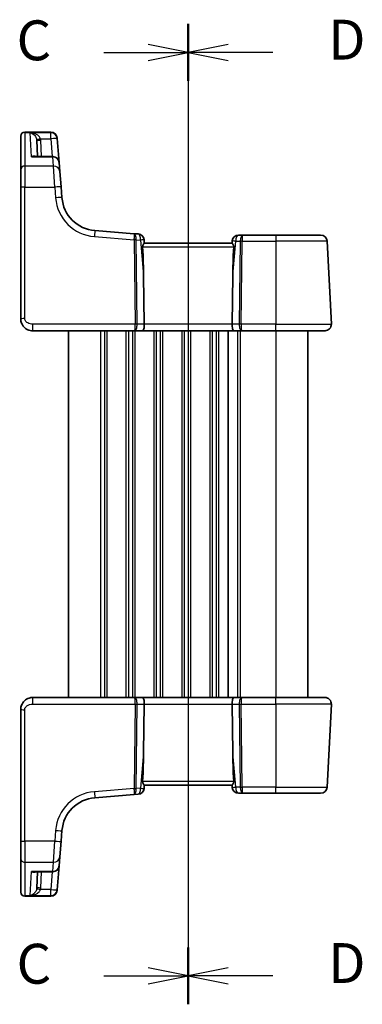
# Model space of a CAD drawing. Units: millimetres. Extents: x 22 to 2603, y 12 to 574.
# Drawn here: x 785 to 828, y 353 to 476 of the extents above; entities that cross this region are included whole.
import ezdxf

# ---------------------------------------------------------------- set-up
doc = ezdxf.new("R2010")
doc.units = ezdxf.units.MM
doc.header["$LTSCALE"] = 1.5
doc.linetypes.add('CHAIN', pattern=[0.3543, 0.2362, -0.0295, 0.0591, -0.0295])
for name, color, linetype, lineweight in [('Section Line (ISO)', 7, 'CHAIN', 25), ('Visible (ISO)', 7, 'Continuous', 35), ('Visible Narrow (ISO)', 7, 'Continuous', 25)]:
    doc.layers.add(name, color=color, linetype=linetype, lineweight=lineweight)
doc.styles.add('Note Text (TK)', font='txt')

# ---------------------------------------------------------------- blocks, each defined once
blk = doc.blocks.new('2dTransSection2')
at = {"layer": 'Section Line (ISO)', "linetype": 'CHAIN'}
blk.add_line((108.415, 235.143), (108.415, 173.737), dxfattribs=at)
at = {"layer": 'Section Line (ISO)', "linetype": 'Continuous', "lineweight": 50}
for p, q in [((108.415, 235.143), (108.415, 231.65)), ((108.415, 177.231), (108.415, 173.737))]:
    blk.add_line(p, q, dxfattribs=at)
at = {"layer": 'Section Line (ISO)', "linetype": 'Continuous'}
for p, q in [((108.415, 233.397), (105.915, 233.897)), ((103.119, 233.397), (105.915, 233.397)), ((105.915, 233.397), (108.415, 233.397)), ((105.915, 232.897), (108.415, 233.397)), ((103.119, 175.484), (105.915, 175.484)), ((108.415, 175.484), (105.915, 175.984)), ((105.915, 175.484), (108.415, 175.484)), ((105.915, 174.984), (108.415, 175.484))]:
    blk.add_line(p, q, dxfattribs=at)
at = {"layer": 'Section Line (ISO)', "char_height": 2.5, "attachment_point": 7, "line_spacing_factor": 0.25, "style": 'Note Text (TK)'}
for insert in [(97.654, 232.125), (97.654, 174.212)]:
    blk.add_mtext('C', dxfattribs=dict(at, insert=insert))
blk = doc.blocks.new('2dTransSection3')
at = {"layer": 'Section Line (ISO)', "linetype": 'CHAIN'}
blk.add_line((108.415, 237.18), (108.415, 175.7), dxfattribs=at)
at = {"layer": 'Section Line (ISO)', "linetype": 'Continuous', "lineweight": 50}
for p, q in [((108.415, 237.18), (108.415, 233.613)), ((108.415, 179.268), (108.415, 175.7))]:
    blk.add_line(p, q, dxfattribs=at)
at = {"layer": 'Section Line (ISO)', "linetype": 'Continuous'}
for p, q in [((110.915, 235.896), (108.415, 235.396)), ((110.915, 235.396), (108.415, 235.396)), ((108.415, 235.396), (110.915, 234.896)), ((113.724, 235.396), (110.915, 235.396)), ((110.915, 177.984), (108.415, 177.484)), ((110.915, 177.484), (108.415, 177.484)), ((108.415, 177.484), (110.915, 176.984)), ((113.724, 177.484), (110.915, 177.484))]:
    blk.add_line(p, q, dxfattribs=at)
at = {"layer": 'Section Line (ISO)', "char_height": 2.5, "attachment_point": 7, "line_spacing_factor": 0.25, "style": 'Note Text (TK)'}
for insert in [(117.187, 234.168), (117.187, 176.256)]:
    blk.add_mtext('D', dxfattribs=dict(at, insert=insert))

msp = doc.modelspace()

# ---------------------------------------------------------------- linework, layer by layer
at = {"layer": 'Visible (ISO)'}
for p, q in [((785.5799, 462.2528), (788.863, 462.2528)), ((785.0799, 461.7294), (785.0799, 461.7528)), ((785.0799, 457.5361), (785.0799, 461.7294)), ((787.1946, 459.1926), (787.0873, 461.239)), ((789.6605, 461.5155), (789.6622, 461.495)), ((789.6622, 461.495), (789.6652, 461.4569)), ((789.9014, 458.4554), (789.6652, 461.4569)), ((789.1038, 459.1926), (786.8327, 459.1926)), ((789.9014, 458.4554), (789.9908, 457.3186)), ((785.0799, 455.3311), (785.0799, 457.5361)), ((789.9908, 457.3186), (790.1436, 455.3781)), ((785.0799, 455.3311), (785.0799, 438.84)), ((790.2489, 454.0395), (790.1436, 455.3781)), ((799.3128, 449.5184), (794.382, 449.9065)), ((799.8097, 449.4793), (799.3128, 449.5184)), ((800.5799, 448.34), (800.5439, 448.7515)), ((811.5846, 448.34), (800.5752, 448.34)), ((811.6035, 448.6097), (811.5799, 448.34)), ((812.9076, 449.34), (812.4005, 449.34)), ((817.0799, 449.34), (812.9076, 449.34)), ((817.0799, 449.34), (822.6918, 449.34)), ((824.0358, 438.1819), (823.4907, 448.5819)), ((800.5695, 438.1819), (800.4942, 444.266)), ((811.5903, 438.1819), (811.6656, 444.266)), ((786.5799, 437.34), (799.3809, 437.34)), ((791.0799, 437.34), (791.0799, 391.34)), ((799.3809, 437.34), (800.3809, 437.34)), ((800.3809, 437.34), (811.7789, 437.34)), ((811.0799, 437.34), (811.0799, 391.34)), ((811.0799, 437.34), (811.0799, 391.34)), ((811.7789, 437.34), (812.7789, 437.34)), ((812.7789, 437.34), (817.0799, 437.34)), ((823.2369, 437.34), (817.0799, 437.34)), ((821.0799, 437.34), (821.0799, 391.34)), ((799.3809, 391.34), (786.5799, 391.34)), ((800.3809, 391.34), (799.3809, 391.34)), ((811.7789, 391.34), (800.3809, 391.34)), ((800.5695, 390.4981), (800.4942, 384.4139)), ((811.5903, 390.4981), (811.6656, 384.4139)), ((812.7789, 391.34), (811.7789, 391.34)), ((817.0799, 391.34), (812.7789, 391.34)), ((817.0799, 391.34), (823.2369, 391.34)), ((823.4907, 380.0981), (824.0358, 390.4981)), ((785.0799, 389.84), (785.0799, 373.3489)), ((794.382, 378.7735), (799.3128, 379.1616)), ((799.3128, 379.1616), (799.8097, 379.2007)), ((800.5439, 379.9285), (800.5799, 380.34)), ((800.5752, 380.34), (811.5846, 380.34)), ((811.5799, 380.34), (811.6035, 380.0703)), ((812.4005, 379.34), (812.9076, 379.34)), ((812.9076, 379.34), (817.0799, 379.34)), ((822.6918, 379.34), (817.0799, 379.34)), ((790.1436, 373.3019), (790.2489, 374.6404)), ((785.0799, 371.1438), (785.0799, 373.3489)), ((790.1436, 373.3019), (789.9908, 371.3614)), ((785.0799, 366.9506), (785.0799, 371.1438)), ((789.9908, 371.3614), (789.9014, 370.2246)), ((786.8327, 369.4873), (789.1038, 369.4873)), ((787.1946, 369.4873), (787.0873, 367.441)), ((789.6652, 367.2231), (789.9014, 370.2246)), ((785.0799, 366.9272), (785.0799, 366.9506)), ((789.6622, 367.185), (789.6605, 367.1644)), ((789.6652, 367.2231), (789.6622, 367.185)), ((788.863, 366.4272), (785.5799, 366.4272))]:
    msp.add_line(p, q, dxfattribs=at)
for centre, radius, start, end in [((785.5799, 461.7528), 0.5, 90, 180), ((788.863, 461.4528), 0.8, 4.5, 90), ((789.1038, 458.3926), 0.8, 4.5, 90), ((794.735, 454.3926), 4.5, 184.5, 265.5), ((799.747, 448.6818), 0.8, 5, 85.5), ((812.4005, 448.54), 0.8, 90, 175), ((822.6918, 448.54), 0.8, 3, 90), ((823.2369, 438.14), 0.8, 270, 3), ((823.2369, 390.54), 0.8, 357, 90), ((799.747, 379.9982), 0.8, 274.5, 355), ((812.4005, 380.14), 0.8, 185, 270), ((822.6918, 380.14), 0.8, 270, 357), ((794.735, 374.2874), 4.5, 94.5, 175.5), ((789.1038, 370.2873), 0.8, 270, 355.5), ((785.5799, 366.9272), 0.5, 180, 270), ((788.863, 367.2272), 0.8, 270, 355.5)]:
    msp.add_arc(centre, radius, start, end, dxfattribs=at)
for centre, major_axis, ratio, start_param, end_param in [((798.4673, 463.3079), (1.8674, -21.3024), 0.03741064, 0.46159019, 0.75665658), ((813.6925, 463.3079), (-1.8674, -21.3024), 0.03741064, 5.52652873, 5.82159512), ((800.3809, 438.14), (0, -0.8), 0.23606797, 0, 1.6231562), ((811.7789, 438.14), (0, -0.8), 0.23606798, 4.6600291, 6.28318531), ((800.3809, 390.54), (0, 0.8), 0.23606797, 4.6600291, 6.28318531), ((811.7789, 390.54), (0, 0.8), 0.23606798, 0, 1.6231562), ((798.4673, 365.3721), (1.8674, 21.3024), 0.03741064, 5.52652873, 5.82159512), ((813.6925, 365.3721), (-1.8674, 21.3024), 0.03741064, 0.46159019, 0.75665658)]:
    msp.add_ellipse(centre, major_axis=major_axis, ratio=ratio, start_param=start_param, end_param=end_param, dxfattribs=at)
for points, knots in [([(800.3723, 447.8662), (800.371, 447.8928), (800.372, 447.9197), (800.379, 447.9789), (800.3862, 448.0109), (800.4138, 448.102), (800.4403, 448.1561), (800.4887, 448.2412), (800.5144, 448.2785), (800.5541, 448.3275), (800.5683, 448.3399), (800.5752, 448.34)], [0.0018765887, 0.0018765887, 0.0018765887, 0.0018765887, 0.00987368, 0.00987368, 0.0197473599, 0.0197473599, 0.0394947198, 0.0394947198, 0.0591801495, 0.0591801495, 0.0781205074, 0.0781205074, 0.0781205074, 0.0781205074]), ([(811.5846, 448.34), (811.5916, 448.3399), (811.6058, 448.3274), (811.6455, 448.2783), (811.6713, 448.2409), (811.7198, 448.1557), (811.7462, 448.1016), (811.7737, 448.0107), (811.7808, 447.9787), (811.7878, 447.9196), (811.7888, 447.8928), (811.7875, 447.8662)], [0.2360605279, 0.2360605279, 0.2360605279, 0.2360605279, 0.2550335931, 0.2550335931, 0.2747517371, 0.2747517371, 0.2944656161, 0.2944656161, 0.3043225556, 0.3043225556, 0.3123029604, 0.3123029604, 0.3123029604, 0.3123029604]), ([(785.0799, 438.84), (785.0799, 438.7786), (785.0836, 438.7192), (785.1009, 438.5762), (785.1179, 438.4928), (785.1686, 438.3246), (785.2018, 438.2398), (785.3004, 438.0481), (785.3717, 437.9405), (785.5927, 437.6942), (785.7649, 437.5615), (786.1602, 437.3844), (786.3791, 437.34), (786.5799, 437.34)], [0, 0, 0, 0, 0.09839398, 0.09839398, 0.237844216, 0.237844216, 0.37309357, 0.37309357, 0.53984277, 0.53984277, 0.774910714, 0.774910714, 1, 1, 1, 1]), ([(786.5799, 391.34), (786.4394, 391.34), (786.2896, 391.3192), (785.9172, 391.2068), (785.7093, 391.0804), (785.3698, 390.761), (785.2527, 390.5658), (785.1096, 390.1977), (785.0799, 390.0255), (785.0799, 389.84)], [0, 0, 0, 0, 0.157562955, 0.157562955, 0.409663684, 0.409663684, 0.70249042, 0.70249042, 1, 1, 1, 1]), ([(800.5752, 380.34), (800.5683, 380.34), (800.5541, 380.3525), (800.5144, 380.4014), (800.4887, 380.4387), (800.4403, 380.5239), (800.4138, 380.578), (800.3862, 380.6691), (800.379, 380.7011), (800.372, 380.7602), (800.371, 380.7871), (800.3723, 380.8138)], [0.2360573911, 0.2360573911, 0.2360573911, 0.2360573911, 0.254997749, 0.254997749, 0.2746831787, 0.2746831787, 0.2944305386, 0.2944305386, 0.3043042186, 0.3043042186, 0.3123013098, 0.3123013098, 0.3123013098, 0.3123013098]), ([(811.7875, 380.8138), (811.7888, 380.7878), (811.7879, 380.7615), (811.7812, 380.7034), (811.7743, 380.6719), (811.7476, 380.5821), (811.7218, 380.5285), (811.6734, 380.4422), (811.647, 380.4037), (811.6063, 380.353), (811.5917, 380.34), (811.5846, 380.34)], [0.0018759615, 0.0018759615, 0.0018759615, 0.0018759615, 0.0096812175, 0.0096812175, 0.0193624351, 0.0193624351, 0.0387248701, 0.0387248701, 0.0587874111, 0.0587874111, 0.0781048015, 0.0781048015, 0.0781048015, 0.0781048015])]:
    msp.add_open_spline(points, degree=3, knots=knots, dxfattribs=at)
at = {"layer": 'Visible Narrow (ISO)'}
for p, q in [((785.5799, 462.2528), (785.5799, 462.2248)), ((785.5799, 462.2248), (785.5799, 458.0033)), ((785.5799, 462.2248), (788.8646, 462.2248)), ((786.4354, 459.1524), (786.2781, 462.1862)), ((788.8676, 462.1862), (786.2781, 462.1862)), ((788.8646, 462.2248), (788.863, 462.2528)), ((788.8676, 462.1862), (788.8646, 462.2248)), ((788.8676, 461.436), (788.8676, 462.1862)), ((787.5618, 461.436), (788.8676, 461.436)), ((787.6939, 459.1926), (787.5866, 461.239)), ((788.8676, 461.436), (789.0442, 459.1926)), ((786.4354, 459.1524), (789.1038, 459.1524)), ((789.1038, 459.1524), (789.1038, 459.1926)), ((789.1933, 458.0033), (789.1038, 459.1524)), ((785.5799, 458.0033), (785.5799, 455.3572)), ((789.1933, 458.0033), (785.5799, 458.0033)), ((789.346, 455.3572), (789.1933, 458.0033)), ((785.5799, 438.8662), (785.5799, 455.3572)), ((785.5799, 455.3572), (789.346, 455.3572)), ((789.346, 455.3572), (789.4514, 454.0186)), ((794.3192, 449.1508), (799.3208, 448.7572)), ((799.3208, 448.7572), (799.4516, 438.1819)), ((799.6749, 438.1819), (799.5441, 448.7572)), ((799.5443, 448.7677), (800.1042, 448.7236)), ((800.1042, 448.7236), (800.4942, 444.266)), ((811.6656, 444.266), (812.0432, 448.5819)), ((812.0432, 448.5819), (812.6136, 448.5819)), ((812.6136, 448.5819), (812.4849, 438.1819)), ((812.7082, 438.1819), (812.8369, 448.5819)), ((812.8369, 448.5819), (817.0799, 448.5819)), ((817.0799, 449.34), (817.0799, 448.5819)), ((823.4907, 448.5819), (817.0799, 448.5819)), ((817.0799, 448.5819), (817.0799, 438.1819)), ((800.3723, 447.8662), (811.7876, 447.8662)), ((786.5799, 437.34), (786.5799, 438.1819)), ((799.4516, 438.1819), (786.5799, 438.1819)), ((795.0799, 437.34), (795.0799, 391.34)), ((795.5799, 437.34), (795.5799, 391.34)), ((795.8799, 437.34), (795.8799, 391.34)), ((798.2799, 437.34), (798.2799, 391.34)), ((798.5799, 437.34), (798.5799, 391.34)), ((799.0799, 437.34), (799.0799, 391.34)), ((799.3799, 437.34), (799.3799, 391.34)), ((800.5695, 438.1819), (799.6749, 438.1819)), ((811.5903, 438.1819), (800.5695, 438.1819)), ((801.7799, 437.34), (801.7799, 391.34)), ((802.0799, 437.34), (802.0799, 391.34)), ((802.5799, 437.34), (802.5799, 391.34)), ((802.8799, 437.34), (802.8799, 391.34)), ((805.2799, 437.34), (805.2799, 391.34)), ((805.5799, 437.34), (805.5799, 391.34)), ((806.0799, 437.34), (806.0799, 391.34)), ((806.3799, 437.34), (806.3799, 391.34)), ((808.7799, 437.34), (808.7799, 391.34)), ((809.0799, 437.34), (809.0799, 391.34)), ((809.5799, 437.34), (809.5799, 391.34)), ((809.8799, 437.34), (809.8799, 391.34)), ((812.4849, 438.1819), (811.5903, 438.1819)), ((812.2799, 437.34), (812.2799, 391.34)), ((812.5799, 437.34), (812.5799, 391.34)), ((817.0799, 438.1819), (812.7082, 438.1819)), ((817.0799, 437.34), (817.0799, 438.1819)), ((817.0799, 438.1819), (824.0358, 438.1819)), ((817.0799, 437.34), (817.0799, 391.34)), ((786.5799, 390.4981), (786.5799, 391.34)), ((786.5799, 390.4981), (799.4516, 390.4981)), ((799.4516, 390.4981), (799.3208, 379.9228)), ((799.5441, 379.9228), (799.6749, 390.4981)), ((799.6749, 390.4981), (800.5695, 390.4981)), ((800.5695, 390.4981), (811.5903, 390.4981)), ((811.5903, 390.4981), (812.4849, 390.4981)), ((812.4849, 390.4981), (812.6136, 380.0981)), ((812.7082, 390.4981), (817.0799, 390.4981)), ((812.8369, 380.0981), (812.7082, 390.4981)), ((817.0799, 390.4981), (817.0799, 391.34)), ((824.0358, 390.4981), (817.0799, 390.4981)), ((817.0799, 390.4981), (817.0799, 380.0981)), ((785.5799, 373.3228), (785.5799, 389.8138)), ((800.4942, 384.4139), (800.1042, 379.9563)), ((812.0432, 380.0981), (811.6656, 384.4139)), ((811.7876, 380.8138), (800.3723, 380.8138)), ((799.3208, 379.9228), (794.3192, 379.5292)), ((800.1042, 379.9563), (799.5443, 379.9123)), ((812.6136, 380.0981), (812.0432, 380.0981)), ((817.0799, 380.0981), (812.8369, 380.0981)), ((817.0799, 380.0981), (823.4907, 380.0981)), ((817.0799, 379.34), (817.0799, 380.0981)), ((789.4514, 374.6613), (789.346, 373.3228)), ((785.5799, 373.3228), (785.5799, 370.6766)), ((789.346, 373.3228), (785.5799, 373.3228)), ((789.1933, 370.6766), (789.346, 373.3228)), ((785.5799, 370.6766), (785.5799, 366.4552)), ((785.5799, 370.6766), (789.1933, 370.6766)), ((789.1038, 369.5276), (789.1933, 370.6766)), ((786.2781, 366.4938), (786.4354, 369.5276)), ((789.1038, 369.5276), (786.4354, 369.5276)), ((787.5866, 367.441), (787.6939, 369.4873)), ((789.0442, 369.4873), (788.8676, 367.244)), ((789.1038, 369.4873), (789.1038, 369.5276)), ((788.8676, 367.244), (787.5618, 367.244)), ((788.8676, 366.4938), (788.8676, 367.244)), ((785.5799, 366.4552), (785.5799, 366.4272)), ((788.8646, 366.4552), (785.5799, 366.4552)), ((786.2781, 366.4938), (788.8676, 366.4938)), ((788.863, 366.4272), (788.8646, 366.4552)), ((788.8646, 366.4552), (788.8676, 366.4938))]:
    msp.add_line(p, q, dxfattribs=at)
for centre, start, end in [((794.735, 454.4345), 184.5, 265.5), ((794.735, 374.2455), 94.5, 175.5)]:
    msp.add_arc(centre, 5.3, start, end, dxfattribs=at)
for centre, major_axis, ratio, start_param, end_param in [((785.5799, 461.7294), (-0.5, 0), 0.9906581, 4.71238898, 6.28318531), ((788.8646, 461.4322), (0.7975, 0.0628), 0.99060105, 0, 1.49299175), ((788.8676, 461.3941), (0.7975, 0.0628), 0.99008422, 0, 1.49303214), ((787.5618, 461.4621), (-0.4901, -0.0989), 0.05130528, 0.02350588, 1.56044712), ((787.5866, 461.2651), (-0.4993, -0.0262), 0.05226443, 0, 1.56805728), ((788.8676, 461.3941), (0.7975, 0.0628), 0.05217506, 0, 1.56669009), ((789.1038, 458.3926), (0.7975, 0.0628), 0.94940497, 0, 1.49621514), ((785.5799, 457.5361), (-0.5, 0), 0.93437255, 4.71238898, 6.2831853), ((789.1933, 457.2558), (0.7975, 0.0628), 0.93400542, 0, 1.49742049), ((785.5799, 455.3311), (-0.5, 0), 0.05233596, 4.71238899, 6.28318531), ((789.346, 455.3154), (0.7975, 0.0628), 0.05217506, 0, 1.56669009), ((789.4514, 453.9768), (0.7975, 0.0628), 0.05217506, 0, 1.56669009), ((794.3192, 449.1089), (0.0628, 0.7975), 0.00411184, 0, 1.518598), ((799.25, 448.7209), (0.0628, 0.7975), 0.36357542, 4.79971443, 6.28318531), ((799.25, 448.7209), (-0.0628, -0.7975), 0.08425238, 1.65812178, 3.1415927), ((799.9224, 448.668), (0.0712, -0.8018), 0.74637357, 4.4998539, 4.53498103), ((799.3208, 448.731), (-0.5, -0.0062), 0.05233196, 4.24874096, 4.71174154), ((799.321, 448.7415), (-0.4992, 0.0291), 0.08727985, 4.25367589, 4.71471686), ((800.1457, 448.6941), (-0.6001, 0.0858), 0.49176029, 0.04126756, 0.0763947), ((799.747, 448.6818), (0.0628, 0.7975), 0.44280503, 4.79971444, 6.28318531), ((799.747, 448.6818), (0.797, 0.0697), 0.01479122, 0, 1.10463264), ((812.4005, 448.54), (-0.797, 0.0697), 0.01479122, 5.17855268, 6.28318531), ((812.4005, 448.54), (0, 0.8), 0.4472136, 0, 1.51843645), ((812.9076, 448.54), (0, -0.8), 0.36803399, 3.14159265, 4.6600291), ((812.8369, 448.5557), (0.5, -0.0062), 0.05233196, 1.57144377, 2.03444436), ((812.9076, 448.54), (0, 0.8), 0.0885255, 0, 1.51843645), ((785.5799, 438.84), (-0.5, 0), 0.05233596, 4.71238899, 6.28318531), ((799.3809, 438.14), (0, -0.8), 0.08852549, 0, 1.6231562), ((799.3809, 438.14), (0, 0.8), 0.36803398, 3.14159265, 4.76474886), ((799.4516, 438.1557), (-0.5, -0.0062), 0.05233196, 4.24874096, 4.71174154), ((812.7789, 438.14), (0, -0.8), 0.36803399, 4.6600291, 6.28318531), ((812.7082, 438.1557), (-0.5, 0.0062), 0.05233196, 4.71303643, 5.17603701), ((812.7789, 438.14), (0, 0.8), 0.0885255, 1.51843645, 3.14159265), ((799.3809, 390.54), (0, 0.8), 0.36803398, 4.6600291, 6.28318531), ((799.3809, 390.54), (0, -0.8), 0.08852549, 1.51843645, 3.14159265), ((799.4516, 390.5243), (0.5, -0.0062), 0.05233196, 4.71303642, 5.176037), ((812.7789, 390.54), (0, -0.8), 0.36803399, 3.14159265, 4.76474886), ((812.7082, 390.5243), (0.5, 0.0062), 0.05233196, 4.24874095, 4.71174154), ((812.7789, 390.54), (0, 0.8), 0.0885255, 0, 1.6231562), ((785.5799, 389.84), (-0.5, 0), 0.05233596, 0, 1.57079632), ((794.3192, 379.571), (0.0628, -0.7975), 0.00411184, 4.7645873, 6.28318531), ((799.25, 379.9591), (-0.0628, 0.7975), 0.36357542, 3.14159265, 4.62506353), ((799.25, 379.9591), (0.0628, -0.7975), 0.08425238, 0, 1.48347087), ((799.3208, 379.949), (0.5, -0.0062), 0.05233196, 4.71303642, 5.176037), ((799.9224, 380.012), (-0.0712, -0.8018), 0.74637357, 4.88979693, 4.92492406), ((799.321, 379.9384), (0.4992, 0.0291), 0.08727985, 4.7100611, 5.17110207), ((800.1457, 379.9858), (-0.6001, -0.0858), 0.49176029, 6.20679061, 6.24191774), ((799.747, 379.9982), (0.0628, -0.7975), 0.44280503, 0, 1.48347087), ((799.747, 379.9982), (0.797, -0.0697), 0.01479122, 5.17855267, 6.2831853), ((812.4005, 380.14), (-0.797, -0.0697), 0.01479122, 0, 1.10463263), ((812.4005, 380.14), (0, -0.8), 0.4472136, 4.76474886, 6.28318531), ((812.8369, 380.1243), (-0.5, -0.0062), 0.05233196, 1.10714829, 1.57014888), ((812.9076, 380.14), (0, -0.8), 0.36803399, 4.76474886, 6.28318531), ((812.9076, 380.14), (0, 0.8), 0.0885255, 1.6231562, 3.14159265), ((789.4514, 374.7032), (0.7975, -0.0628), 0.05217506, 4.71649522, 6.2831853), ((785.5799, 373.3489), (-0.5, 0), 0.05233596, 0, 1.57079632), ((789.346, 373.3646), (0.7975, -0.0628), 0.05217506, 4.71649522, 6.2831853), ((785.5799, 371.1438), (-0.5, 0), 0.93437255, 0, 1.57079633), ((789.1933, 371.4241), (0.7975, -0.0628), 0.93400542, 4.78576482, 6.28318529), ((789.1038, 370.2873), (0.7975, -0.0628), 0.94940497, 4.78697018, 6.28318531), ((785.5799, 366.9506), (-0.5, 0), 0.9906581, 0, 1.57079633), ((787.5618, 367.2178), (-0.4901, 0.0989), 0.05130528, 4.72273819, 6.25967942), ((787.5866, 367.4148), (-0.4993, 0.0262), 0.05226443, 4.71512803, 6.2831853), ((788.8646, 367.2478), (0.7975, -0.0628), 0.99060105, 4.79019356, 6.28318527), ((788.8676, 367.2859), (0.7975, -0.0628), 0.05217506, 4.71649522, 6.2831853), ((788.8676, 367.2859), (0.7975, -0.0628), 0.99008422, 4.79015313, 6.28318527)]:
    msp.add_ellipse(centre, major_axis=major_axis, ratio=ratio, start_param=start_param, end_param=end_param, dxfattribs=at)
for points, knots in [([(787.5618, 461.436), (787.5466, 461.4822), (787.5251, 461.5278), (787.4559, 461.6413), (787.4013, 461.7053), (787.2569, 461.8391), (787.1629, 461.9038), (786.9322, 462.0294), (786.7913, 462.0833), (786.5259, 462.1541), (786.4015, 462.1756), (786.2781, 462.1862)], [-0.221768403, -0.221768403, -0.221768403, -0.221768403, -0.198733452, -0.198733452, -0.16187753, -0.16187753, -0.113964832, -0.113964832, -0.051678324, -0.051678324, 0.000718924, 0.000718924, 0.000718924, 0.000718924]), ([(786.2781, 462.1862), (786.3544, 462.169), (786.4313, 462.1407), (786.5954, 462.0553), (786.6825, 461.9934), (786.8252, 461.8545), (786.8833, 461.7843), (786.9726, 461.6419), (787.0064, 461.5746), (787.0492, 461.4569), (787.0625, 461.4099), (787.0719, 461.3627)], [-0.000718924, -0.000718924, -0.000718924, -0.000718924, 0.051678324, 0.051678324, 0.113964832, 0.113964832, 0.16187753, 0.16187753, 0.198733452, 0.198733452, 0.221768403, 0.221768403, 0.221768403, 0.221768403]), ([(787.0719, 461.3627), (787.0759, 461.3423), (787.0793, 461.3218), (787.0844, 461.2805), (787.0862, 461.2597), (787.0873, 461.239)], [-0.0199015743, -0.0199015743, -0.0199015743, -0.0199015743, -0.0099507872, -0.0099507872, 0, 0, 0, 0]), ([(787.5866, 461.239), (787.5849, 461.2721), (787.582, 461.3051), (787.5737, 461.3708), (787.5683, 461.4035), (787.5618, 461.436)], [0, 0, 0, 0, 0.0099507872, 0.0099507872, 0.0199015743, 0.0199015743, 0.0199015743, 0.0199015743]), ([(787.0207, 459.1926), (787.0029, 459.2035), (786.9842, 459.2128), (786.9098, 459.2427), (786.8502, 459.2522), (786.7324, 459.2507), (786.6746, 459.2416), (786.5564, 459.2083), (786.4958, 459.1838), (786.4354, 459.1524)], [0.093729972, 0.093729972, 0.093729972, 0.093729972, 0.109873347, 0.109873347, 0.156114776, 0.156114776, 0.197979479, 0.197979479, 0.24054866, 0.24054866, 0.24054866, 0.24054866]), ([(786.4354, 459.1524), (786.5345, 459.172), (786.634, 459.1847), (786.7657, 459.1917), (786.7994, 459.1926), (786.8328, 459.1926)], [-0.24054866, -0.24054866, -0.24054866, -0.24054866, -0.1979794785, -0.1979794785, -0.1832523633, -0.1832523633, -0.1832523633, -0.1832523633]), ([(786.5799, 438.1819), (786.4862, 438.1819), (786.3828, 438.1857), (786.1684, 438.2264), (786.0583, 438.2646), (785.8912, 438.3581), (785.828, 438.4048), (785.7308, 438.499), (785.6934, 438.5445), (785.6325, 438.6417), (785.6093, 438.6934), (785.5853, 438.7858), (785.5799, 438.8253), (785.5799, 438.8662)], [-1, -1, -1, -1, -0.774910714, -0.774910714, -0.53984277, -0.53984277, -0.37309357, -0.37309357, -0.237844216, -0.237844216, -0.09839398, -0.09839398, 0, 0, 0, 0]), ([(785.5799, 389.8138), (785.5799, 389.9375), (785.6275, 390.0492), (785.7858, 390.2482), (785.8975, 390.3343), (786.135, 390.4449), (786.256, 390.4755), (786.4442, 390.4965), (786.5143, 390.4981), (786.5799, 390.4981)], [-1, -1, -1, -1, -0.70249042, -0.70249042, -0.409663684, -0.409663684, -0.157562955, -0.157562955, 0, 0, 0, 0]), ([(786.4354, 369.5276), (786.5582, 369.4637), (786.6818, 369.4281), (786.8722, 369.4288), (786.9442, 369.4445), (787.0122, 369.4823), (787.0165, 369.4848), (787.0208, 369.4873)], [-0.000710958, -0.000710958, -0.000710958, -0.000710958, 0.085899916, 0.085899916, 0.142271499, 0.142271499, 0.14610773, 0.14610773, 0.14610773, 0.14610773]), ([(787.0719, 367.3173), (787.0639, 367.2771), (787.0531, 367.2372), (787.0188, 367.1361), (786.992, 367.0773), (786.9227, 366.9537), (786.8776, 366.8909), (786.791, 366.791), (786.7498, 366.7504), (786.6382, 366.6554), (786.566, 366.6082), (786.4218, 366.5358), (786.3497, 366.5099), (786.2781, 366.4938)], [0, 0, 0, 0, 0.019583039, 0.019583039, 0.050915901, 0.050915901, 0.090146751, 0.090146751, 0.121977062, 0.121977062, 0.173316832, 0.173316832, 0.222487327, 0.222487327, 0.222487327, 0.222487327]), ([(786.2781, 366.4938), (786.3939, 366.5038), (786.5105, 366.5233), (786.7438, 366.5828), (786.8605, 366.6235), (787.0409, 366.7081), (787.1076, 366.7449), (787.2477, 366.8366), (787.3205, 366.8951), (787.4327, 367.0119), (787.476, 367.0681), (787.5314, 367.1658), (787.5489, 367.2047), (787.5618, 367.244)], [-0.222487327, -0.222487327, -0.222487327, -0.222487327, -0.173316832, -0.173316832, -0.121977062, -0.121977062, -0.090146751, -0.090146751, -0.050915901, -0.050915901, -0.019583039, -0.019583039, 0, 0, 0, 0]), ([(787.0873, 367.441), (787.0862, 367.4202), (787.0844, 367.3995), (787.0793, 367.3582), (787.0759, 367.3377), (787.0719, 367.3173)], [-0.0199015743, -0.0199015743, -0.0199015743, -0.0199015743, -0.0099507872, -0.0099507872, 0, 0, 0, 0]), ([(787.5618, 367.244), (787.5683, 367.2765), (787.5737, 367.3092), (787.582, 367.3749), (787.5849, 367.4079), (787.5866, 367.441)], [0, 0, 0, 0, 0.0099507872, 0.0099507872, 0.0199015743, 0.0199015743, 0.0199015743, 0.0199015743])]:
    msp.add_open_spline(points, degree=3, knots=knots, dxfattribs=at)
msp.add_open_spline([(786.8328, 369.4873), (786.7027, 369.4872), (786.5688, 369.5012), (786.4354, 369.5276)], degree=3, dxfattribs=at)

# ---------------------------------------------------------------- block references
at = {"layer": 'Section Line (ISO)', "xscale": 2, "yscale": 2, "zscale": 2}
for name, p in [('2dTransSection2', (589.25, 5.4597)), ('2dTransSection3', (589.25, 1.4598))]:
    msp.add_blockref(name, p, dxfattribs=at)

doc.saveas('drawing.dxf')
